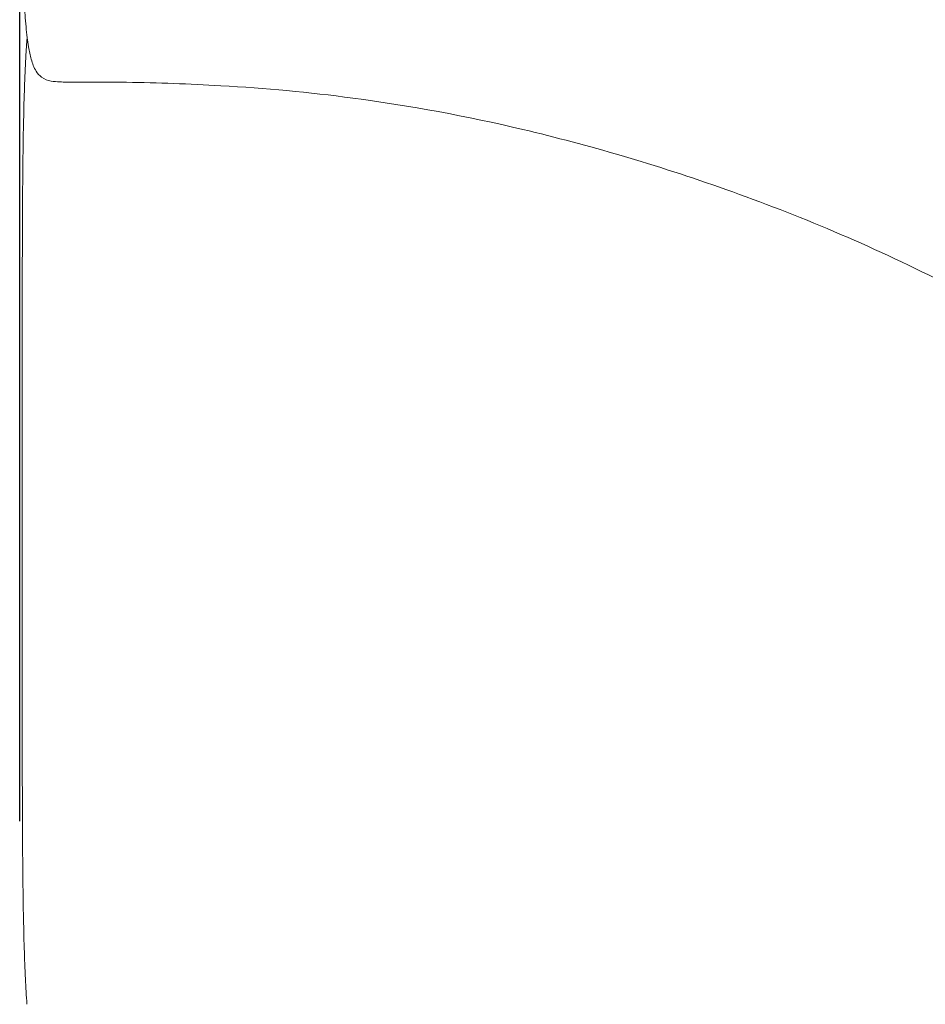
# Model space of a CAD drawing. Units: millimetres. Extents: x 1313 to 5338, y -1988 to 2999.
# Drawn here: x 1825 to 2343, y 1502 to 2064 of the extents above; entities that cross this region are included whole.
import ezdxf

# ---------------------------------------------------------------- set-up
doc = ezdxf.new("R2010")
doc.units = ezdxf.units.MM
doc.layers.add('Make2D$可见线$场景轮廓线', color=7, linetype='Continuous', lineweight=50, true_color=0x000000)
doc.layers.add('Make2D$可见线$曲线', color=7, linetype='Continuous', true_color=0x000000)
doc.layers.add('图层 01', color=7, linetype='Continuous', true_color=0x000000)
doc.styles.add('Arial Regular', font='arial.ttf')
doc.dimstyles.new('默认值', dxfattribs={"dimscale": 8, "dimtxt": 2.5, "dimasz": 1, "dimexe": 1, "dimexo": 0.5, "dimgap": 0.8, "dimtad": 1, "dimtoh": 1, "dimdec": 0, "dimzin": 1, "dimdsep": 46, "dimtxsty": 'Arial Regular', "dimcen": 2.5, "dimadec": 0, "dimazin": 1, "dimtfac": 1, "dimtdec": 0, "dimtofl": 0, "dimtmove": 0, "dimatfit": 3, "dimfxl": 0, "dimtolj": 1, "dimtzin": 1, "dimarcsym": 0})

# ---------------------------------------------------------------- blocks, each defined once
blk = doc.blocks.new('*D25')
at = {"layer": 'Defpoints', "color": 0, "transparency": 16777216}
for p in [(3130.2, 2414.3), (1825.2, 1596.3), (3130.2, 1596.3)]:
    blk.add_point(p, dxfattribs=at)
at = {"layer": '图层 01', "color": 0, "lineweight": -2, "transparency": 16777216}
for p, q in [((1825.2, 1606.3), (1825.2, 2424.3)), ((3130.2, 1606.3), (3130.2, 2424.3)), ((1885.2, 2414.3), (3070.2, 2414.3))]:
    blk.add_line(p, q, dxfattribs=at)
at = {"layer": '图层 01', "color": 0, "transparency": 16777216}
for points in [[(1885.2, 2424.3), (1885.2, 2404.3), (1825.2, 2414.3)], [(3070.2, 2424.3), (3070.2, 2404.3), (3130.2, 2414.3)]]:
    blk.add_solid(points, dxfattribs=at)
at = {"layer": '图层 01', "color": 0, "lineweight": 9, "transparency": 16777216, "insert": (2477.7, 2449.96), "char_height": 60, "attachment_point": 5, "style": 'Arial Regular'}
blk.add_mtext('\\A1;1305', dxfattribs=at)

msp = doc.modelspace()

# ---------------------------------------------------------------- linework, layer by layer
at = {"layer": 'Make2D$可见线$场景轮廓线', "color": 0, "lineweight": 9}
for points, knots in [([(1827.761, 2264.919), (1827.788, 2265.393), (1827.815, 2265.867), (1827.842, 2266.341), (1827.869, 2266.805), (1827.897, 2267.27), (1827.924, 2267.734), (1827.952, 2268.189), (1827.981, 2268.644), (1828.009, 2269.099), (1828.037, 2269.545), (1828.066, 2269.99), (1828.095, 2270.436), (1828.124, 2270.872), (1828.153, 2271.308), (1828.183, 2271.744), (1828.213, 2272.171), (1828.243, 2272.598), (1828.273, 2273.025), (1828.304, 2273.443), (1828.334, 2273.861), (1828.365, 2274.279), (1828.396, 2274.688), (1828.428, 2275.097), (1828.459, 2275.506), (1828.491, 2275.905), (1828.524, 2276.305), (1828.556, 2276.705), (1828.589, 2277.096), (1828.622, 2277.487), (1828.654, 2277.878), (1828.688, 2278.261), (1828.722, 2278.643), (1828.756, 2279.025), (1828.778, 2279.276), (1828.801, 2279.527), (1828.824, 2279.778), (1828.836, 2279.901), (1828.847, 2280.023), (1828.859, 2280.146), (1829.053, 2282.203), (1829.275, 2284.287), (1829.757, 2288.115), (1830.013, 2289.915), (1830.312, 2291.679), (1830.714, 2294.051), (1831.221, 2296.527), (1832.545, 2301.173), (1833.449, 2303.642), (1834.75, 2305.713), (1835.608, 2307.079), (1836.648, 2308.29), (1839.64, 2310.495), (1841.533, 2311.173), (1845.254, 2311.939), (1847.106, 2312.11), (1850.204, 2312.3), (1851.654, 2312.354), (1852.998, 2312.401), (1865.434, 2312.84), (1877.268, 2312.958), (1889.702, 2312.838), (1909.948, 2312.643), (1930.921, 2311.808), (1951.159, 2310.662), (1967.887, 2309.714), (1983.997, 2308.555), (2014.612, 2305.692), (2028.476, 2304.148), (2042.379, 2302.343), (2083.416, 2297.014), (2123.84, 2289.52), (2164.127, 2280.006), (2214.187, 2268.184), (2264.619, 2253.111), (2312.966, 2235.646), (2367.599, 2215.91), (2421.613, 2192.4), (2472.896, 2165.087), (2526.661, 2136.453), (2578.329, 2103.163), (2627.04, 2066.619), (2676.623, 2029.421), (2723.767, 1988.387), (2767.593, 1944.561), (2811.275, 1900.879), (2852.107, 1853.977), (2889.138, 1804.521), (2925.428, 1756.055), (2958.365, 1704.732), (2986.751, 1651.232), (3013.892, 1600.078), (3037.275, 1546.162), (3056.911, 1491.701), (3074.331, 1443.386), (3089.402, 1392.936), (3101.214, 1342.918), (3110.728, 1302.631), (3118.222, 1262.207), (3123.55, 1221.17), (3125.356, 1207.267), (3126.899, 1193.403), (3129.762, 1162.788), (3130.921, 1146.678), (3131.868, 1129.951), (3133.015, 1109.712), (3133.85, 1088.739), (3134.045, 1068.494), (3134.165, 1056.061), (3134.047, 1044.224), (3133.608, 1031.789), (3133.561, 1030.446), (3133.507, 1028.995), (3133.317, 1025.898), (3133.146, 1024.046), (3132.38, 1020.324), (3131.702, 1018.431), (3129.496, 1015.439), (3128.285, 1014.4), (3126.919, 1013.542), (3124.848, 1012.241), (3122.379, 1011.337), (3117.732, 1010.013), (3115.256, 1009.506), (3112.885, 1009.104), (3111.12, 1008.805), (3109.321, 1008.549), (3105.492, 1008.067), (3103.409, 1007.845), (3101.352, 1007.651), (3101.26, 1007.642), (3101.169, 1007.633), (3101.078, 1007.625), (3100.796, 1007.599), (3100.513, 1007.573), (3100.231, 1007.547), (3099.848, 1007.513), (3099.466, 1007.48), (3099.084, 1007.446), (3098.693, 1007.413), (3098.302, 1007.38), (3097.91, 1007.347), (3097.511, 1007.315), (3097.111, 1007.283), (3096.711, 1007.251), (3096.302, 1007.219), (3095.893, 1007.188), (3095.484, 1007.157), (3095.066, 1007.126), (3094.648, 1007.095), (3094.231, 1007.064), (3093.804, 1007.034), (3093.377, 1007.004), (3092.95, 1006.974), (3092.513, 1006.945), (3092.077, 1006.916), (3091.641, 1006.886), (3091.195, 1006.858), (3090.75, 1006.829), (3090.304, 1006.8), (3089.849, 1006.772), (3089.394, 1006.744), (3088.939, 1006.716), (3088.475, 1006.688), (3088.01, 1006.661), (3087.546, 1006.633), (3087.072, 1006.607), (3086.598, 1006.58), (3086.124, 1006.553)], [0, 0, 0, 0, 1, 1, 1, 2, 2, 2, 3, 3, 3, 4, 4, 4, 5, 5, 5, 6, 6, 6, 7, 7, 7, 8, 8, 8, 9, 9, 9, 10, 10, 10, 11, 11, 11, 12, 12, 12, 13, 13, 13, 19.2849005, 19.2849005, 24.7008609, 24.7008609, 24.7008609, 32.09316, 32.09316, 39.5773705, 39.5773705, 39.5773705, 44.5037118, 44.5037118, 50.753149, 50.753149, 56.0309191, 56.0309191, 60.0775463, 60.0775463, 60.0775463, 96.7907822, 96.7907822, 96.7907822, 158.2979152, 158.2979152, 158.2979152, 208.1186326, 208.1186326, 249.9219266, 249.9219266, 249.9219266, 373.8113733, 373.8113733, 373.8113733, 529.2910324, 529.2910324, 529.2910324, 704.3918136, 704.3918136, 704.3918136, 887.6662107, 887.6662107, 887.6662107, 1074.1312527, 1074.1312527, 1074.1312527, 1259.8756247, 1259.8756247, 1259.8756247, 1441.9703193, 1441.9703193, 1441.9703193, 1616.5407633, 1616.5407633, 1616.5407633, 1771.9480166, 1771.9480166, 1771.9480166, 1895.8374688, 1895.8374688, 1895.8374688, 1937.6405755, 1937.6405755, 1987.4613937, 1987.4613937, 1987.4613937, 2048.968541, 2048.968541, 2048.968541, 2085.6817108, 2085.6817108, 2085.6817108, 2089.7283541, 2089.7283541, 2095.0060969, 2095.0060969, 2101.2556214, 2101.2556214, 2106.1821495, 2106.1821495, 2106.1821495, 2113.6667821, 2113.6667821, 2121.0597076, 2121.0597076, 2121.0597076, 2126.4761888, 2126.4761888, 2132.7620203, 2132.7620203, 2132.7620203, 2133.7620203, 2133.7620203, 2133.7620203, 2134.7620203, 2134.7620203, 2134.7620203, 2135.7620203, 2135.7620203, 2135.7620203, 2136.7620203, 2136.7620203, 2136.7620203, 2137.7620203, 2137.7620203, 2137.7620203, 2138.7620203, 2138.7620203, 2138.7620203, 2139.7620203, 2139.7620203, 2139.7620203, 2140.7620203, 2140.7620203, 2140.7620203, 2141.7620203, 2141.7620203, 2141.7620203, 2142.7620203, 2142.7620203, 2142.7620203, 2143.7620203, 2143.7620203, 2143.7620203, 2144.7620203, 2144.7620203, 2144.7620203, 2145.7620203, 2145.7620203, 2145.7620203, 2145.7620203]), ([(2895.705, 1006.551), (2895.242, 1006.578), (2894.779, 1006.605), (2894.316, 1006.632), (2893.863, 1006.659), (2893.409, 1006.687), (2892.956, 1006.714), (2892.511, 1006.742), (2892.066, 1006.77), (2891.622, 1006.798), (2891.186, 1006.827), (2890.75, 1006.855), (2890.314, 1006.884), (2889.887, 1006.913), (2889.46, 1006.942), (2889.033, 1006.972), (2888.919, 1006.98), (2888.806, 1006.988), (2888.692, 1006.996), (2888.388, 1007.018), (2888.083, 1007.04), (2887.778, 1007.061), (2887.369, 1007.092), (2886.959, 1007.123), (2886.55, 1007.153), (2886.149, 1007.185), (2885.748, 1007.216), (2885.347, 1007.247), (2884.955, 1007.279), (2884.562, 1007.311), (2884.17, 1007.343), (2883.786, 1007.376), (2883.402, 1007.409), (2883.018, 1007.441), (2882.643, 1007.475), (2882.267, 1007.508), (2881.892, 1007.542), (2881.88, 1007.543), (2881.868, 1007.544), (2881.855, 1007.545), (2881.5, 1007.578), (2881.146, 1007.612), (2880.791, 1007.645), (2878.771, 1007.838), (2876.726, 1008.057), (2872.951, 1008.535), (2871.181, 1008.788), (2869.437, 1009.084), (2867.106, 1009.479), (2864.666, 1009.976), (2860.097, 1011.27), (2857.657, 1012.151), (2855.615, 1013.42), (2854.29, 1014.244), (2853.102, 1015.248), (2851.284, 1017.714), (2850.707, 1019.012), (2849.889, 1021.935), (2849.687, 1023.576), (2849.451, 1026.975), (2849.43, 1029.037), (2849.417, 1030.897), (2849.395, 1034.067), (2849.396, 1037.176), (2849.395, 1042.71), (2849.395, 1045.482), (2849.375, 1053.73), (2849.342, 1059.225), (2849.263, 1065.024), (2849.016, 1083.185), (2848.371, 1100.795), (2847.318, 1118.902), (2846.634, 1130.659), (2845.801, 1142.19), (2843.52, 1167.482), (2842.031, 1180.923), (2840.242, 1194.418), (2835.904, 1227.154), (2829.903, 1259.41), (2822.305, 1291.556), (2813.104, 1330.478), (2801.421, 1369.853), (2788.095, 1407.532), (2773.32, 1449.304), (2755.875, 1490.866), (2735.873, 1530.41), (2725.591, 1550.737), (2714.552, 1570.693), (2690.945, 1609.8), (2678.361, 1628.96), (2665.047, 1647.592), (2651.681, 1666.297), (2637.575, 1684.477), (2607.866, 1719.675), (2592.259, 1736.689), (2575.945, 1753.001), (2559.58, 1769.363), (2542.5, 1785.024), (2507.125, 1814.906), (2488.805, 1829.145), (2469.977, 1842.64), (2451.191, 1856.105), (2431.865, 1868.852), (2392.475, 1892.754), (2372.373, 1903.942), (2351.906, 1914.354), (2331.718, 1924.624), (2311.087, 1934.183), (2269.987, 1951.631), (2249.392, 1959.619), (2228.656, 1966.972), (2208.95, 1973.96), (2188.955, 1980.432), (2150.336, 1991.764), (2131.496, 1996.775), (2112.674, 2001.224), (2080.545, 2008.819), (2048.303, 2014.817), (2015.583, 2019.155), (1990.112, 2022.531), (1965.688, 2024.741), (1940.098, 2026.229), (1921.995, 2027.282), (1904.389, 2027.927), (1886.231, 2028.172), (1880.433, 2028.25), (1874.938, 2028.283), (1866.69, 2028.302), (1863.918, 2028.302), (1858.384, 2028.303), (1855.275, 2028.302), (1852.104, 2028.323), (1850.824, 2028.332), (1849.449, 2028.345), (1846.494, 2028.451), (1844.728, 2028.573), (1841.152, 2029.247), (1839.341, 2029.882), (1836.455, 2032.013), (1835.451, 2033.203), (1834.627, 2034.531), (1833.358, 2036.575), (1832.477, 2039.02), (1831.183, 2043.599), (1830.685, 2046.045), (1830.29, 2048.384), (1829.995, 2050.131), (1829.741, 2051.908), (1829.264, 2055.691), (1829.044, 2057.745), (1828.851, 2059.773), (1828.628, 2062.116), (1828.437, 2064.463), (1828.073, 2069.458), (1827.906, 2072.118), (1827.757, 2074.755)], [0, 0, 0, 0, 1, 1, 1, 2, 2, 2, 3, 3, 3, 4, 4, 4, 5, 5, 5, 6, 6, 6, 7, 7, 7, 8, 8, 8, 9, 9, 9, 10, 10, 10, 11, 11, 11, 12, 12, 12, 13, 13, 13, 14, 14, 14, 20.361748, 20.361748, 25.8217426, 25.8217426, 25.8217426, 33.2522083, 33.2522083, 40.6873916, 40.6873916, 40.6873916, 45.5027955, 45.5027955, 49.9480649, 49.9480649, 54.8032863, 54.8032863, 60.3513162, 60.3513162, 60.3513162, 71.0133094, 71.0133094, 79.7121358, 79.7121358, 94.4791247, 94.4791247, 94.4791247, 148.4012174, 148.4012174, 148.4012174, 183.6065636, 183.6065636, 224.2707958, 224.2707958, 224.2707958, 323.1338934, 323.1338934, 323.1338934, 444.167102, 444.167102, 444.167102, 577.8678953, 577.8678953, 577.8678953, 646.2356827, 646.2356827, 714.9636037, 714.9636037, 714.9636037, 783.9566188, 783.9566188, 853.1851249, 853.1851249, 853.1851249, 922.6407421, 922.6407421, 992.1799446, 992.1799446, 992.1799446, 1061.5662545, 1061.5662545, 1130.5072671, 1130.5072671, 1130.5072671, 1198.5531861, 1198.5531861, 1264.6469091, 1264.6469091, 1264.6469091, 1327.516333, 1327.516333, 1385.6567649, 1385.6567649, 1385.6567649, 1484.4733722, 1484.4733722, 1484.4733722, 1560.324569, 1560.324569, 1560.324569, 1614.2352217, 1614.2352217, 1614.2352217, 1629.0010582, 1629.0010582, 1637.7000683, 1637.7000683, 1648.3628512, 1648.3628512, 1648.3628512, 1652.2155642, 1652.2155642, 1657.2442858, 1657.2442858, 1663.2471475, 1663.2471475, 1668.0437871, 1668.0437871, 1668.0437871, 1675.4616254, 1675.4616254, 1682.8617895, 1682.8617895, 1682.8617895, 1688.2935916, 1688.2935916, 1694.6121494, 1694.6121494, 1694.6121494, 1701.8847583, 1701.8847583, 1710.2288812, 1710.2288812, 1710.2288812, 1710.2288812]), ([(1829.341, 1501.752), (1828.978, 1506.531), (1828.693, 1511.545), (1828.465, 1516.322), (1828.193, 1522.022), (1827.979, 1527.877), (1827.806, 1533.571), (1827.61, 1540.037), (1827.456, 1546.69), (1827.201, 1560.201), (1827.096, 1567.667), (1827.018, 1574.674), (1826.99, 1577.192), (1826.965, 1579.728), (1826.916, 1585.098), (1826.892, 1588.011), (1826.872, 1590.865), (1826.855, 1593.197), (1826.84, 1595.541), (1826.81, 1600.557), (1826.797, 1603.242), (1826.777, 1607.506), (1826.77, 1609.12), (1826.759, 1612.024), (1826.754, 1613.306), (1826.737, 1618.509), (1826.728, 1621.957), (1826.715, 1627.859), (1826.71, 1630.357), (1826.706, 1632.747), (1826.705, 1633.309), (1826.704, 1633.868), (1826.702, 1635.507), (1826.7, 1636.585), (1826.697, 1639.233), (1826.695, 1640.807), (1826.691, 1645.563), (1826.688, 1648.932), (1826.687, 1652.422), (1826.686, 1652.639), (1826.685, 1654.952), (1826.685, 1656.107), (1826.685, 1657.101), (1826.684, 1660.659), (1826.683, 1663.702), (1826.683, 1669.151), (1826.683, 1671.947), (1826.683, 1674.742), (1826.683, 1691.818), (1826.683, 1708.858), (1826.684, 1743.175), (1826.684, 1760.48), (1826.684, 1777.773), (1826.684, 1793.228), (1826.685, 1807.651), (1826.685, 1830.575), (1826.685, 1839.159), (1826.685, 1849.635), (1826.685, 1852.477), (1826.685, 1856.736), (1826.685, 1858.151), (1826.685, 1860.983), (1826.685, 1862.399), (1826.685, 1863.913), (1826.685, 1865.836), (1826.685, 1865.932), (1826.685, 1867.123), (1826.685, 1868.304), (1826.686, 1870.491), (1826.686, 1871.638), (1826.686, 1874.061), (1826.686, 1875.195), (1826.686, 1877.745), (1826.686, 1879.368), (1826.686, 1881.208), (1826.686, 1881.797), (1826.686, 1882.353), (1826.686, 1883.602), (1826.686, 1884.29), (1826.686, 1886.043), (1826.686, 1887.12), (1826.686, 1889.021), (1826.686, 1889.956), (1826.686, 1891.729), (1826.686, 1892.607), (1826.686, 1893.479), (1826.686, 1894.377), (1826.686, 1895.269), (1826.687, 1897.096), (1826.687, 1898.031), (1826.688, 1900.492), (1826.688, 1902.006), (1826.69, 1906.58), (1826.692, 1909.575), (1826.695, 1912.867), (1826.697, 1915.805), (1826.701, 1918.774), (1826.707, 1922.813), (1826.708, 1923.702), (1826.711, 1925.58), (1826.713, 1926.57), (1826.72, 1929.929), (1826.725, 1932.373), (1826.738, 1937.072), (1826.745, 1939.186), (1826.761, 1944.003), (1826.772, 1946.693), (1826.797, 1952.054), (1826.811, 1954.713), (1826.851, 1961.543), (1826.882, 1965.855), (1826.918, 1970.1), (1826.947, 1973.478), (1826.98, 1976.916), (1827.018, 1980.297), (1827.096, 1987.248), (1827.201, 1994.614), (1827.457, 2007.982), (1827.611, 2014.564), (1827.807, 2020.955), (1827.979, 2026.581), (1828.194, 2032.379), (1828.465, 2038.008), (1828.481, 2038.318), (1828.496, 2038.627), (1828.511, 2038.936), (1828.517, 2039.062), (1828.523, 2039.188), (1828.53, 2039.315), (1828.552, 2039.744), (1828.574, 2040.173), (1828.596, 2040.602), (1828.618, 2041.025), (1828.641, 2041.448), (1828.663, 2041.871), (1828.686, 2042.288), (1828.709, 2042.705), (1828.732, 2043.121), (1828.755, 2043.532), (1828.779, 2043.942), (1828.802, 2044.352), (1828.826, 2044.756), (1828.851, 2045.16), (1828.875, 2045.563), (1828.899, 2045.961), (1828.924, 2046.358), (1828.948, 2046.755), (1828.973, 2047.146), (1828.999, 2047.536), (1829.024, 2047.927), (1829.049, 2048.311), (1829.075, 2048.695), (1829.101, 2049.079), (1829.127, 2049.456), (1829.153, 2049.833), (1829.179, 2050.21), (1829.206, 2050.581), (1829.233, 2050.951), (1829.26, 2051.322), (1829.287, 2051.685), (1829.315, 2052.048), (1829.342, 2052.412)], [0, 0, 0, 0, 14.618082, 14.618082, 14.618082, 31.9153734, 31.9153734, 31.9153734, 51.6527381, 51.6527381, 73.2546526, 73.2546526, 73.2546526, 80.9384192, 80.9384192, 89.7646159, 89.7646159, 89.7646159, 96.9869123, 96.9869123, 105.628612, 105.628612, 111.0998673, 111.0998673, 115.6741939, 115.6741939, 130.1167206, 130.1167206, 141.6632174, 141.6632174, 141.6632174, 144.4193991, 144.4193991, 149.7812419, 149.7812419, 157.5659964, 157.5659964, 172.9063613, 172.9063613, 172.9063613, 173.7572782, 173.7572782, 176.8413714, 176.8413714, 185.8534484, 185.8534484, 195.3482856, 195.3482856, 195.3482856, 246.3909603, 246.3909603, 298.3800551, 298.3800551, 298.3800551, 337.5648161, 337.5648161, 365.4630986, 365.4630986, 375.8508257, 375.8508257, 381.0256171, 381.0256171, 386.2004168, 386.2004168, 386.5623114, 386.5623114, 386.5623114, 391.5076245, 391.5076245, 395.7320894, 395.7320894, 399.4591772, 399.4591772, 404.1145968, 404.1145968, 404.1145968, 406.1601504, 406.1601504, 409.0219285, 409.0219285, 414.0877765, 414.0877765, 419.0188655, 419.0188655, 424.0695522, 424.0695522, 424.0695522, 429.0821108, 429.0821108, 434.3150676, 434.3150676, 442.7377149, 442.7377149, 458.6261116, 458.6261116, 458.6261116, 472.9001701, 472.9001701, 476.8364605, 476.8364605, 481.0129431, 481.0129431, 490.6014072, 490.6014072, 498.0430163, 498.0430163, 506.8836649, 506.8836649, 515.2131703, 515.2131703, 528.147214, 528.147214, 528.147214, 538.4599317, 538.4599317, 538.4599317, 559.8112627, 559.8112627, 579.3059147, 579.3059147, 579.3059147, 596.4050999, 596.4050999, 596.4050999, 597.4050999, 597.4050999, 597.4050999, 598.4050999, 598.4050999, 598.4050999, 599.4050999, 599.4050999, 599.4050999, 600.4050999, 600.4050999, 600.4050999, 601.4050999, 601.4050999, 601.4050999, 602.4050999, 602.4050999, 602.4050999, 603.4050999, 603.4050999, 603.4050999, 604.4050999, 604.4050999, 604.4050999, 605.4050999, 605.4050999, 605.4050999, 606.4050999, 606.4050999, 606.4050999, 607.4050999, 607.4050999, 607.4050999, 608.4050999, 608.4050999, 608.4050999, 609.4050999, 609.4050999, 609.4050999, 609.4050999]), ([(1829.342, 2052.412), (1829.37, 2052.769), (1829.398, 2053.125), (1829.426, 2053.482), (1829.441, 2053.67), (1829.457, 2053.859), (1829.472, 2054.047)], [0, 0, 0, 0, 1, 1, 1, 1.5385336, 1.5385336, 1.5385336, 1.5385336]), ([(1826.691, 1905.674), (1826.69, 1904.856), (1826.69, 1903.864), (1826.689, 1901.711), (1826.689, 1900.65), (1826.688, 1898.302), (1826.688, 1897.045), (1826.687, 1894.196), (1826.687, 1892.619), (1826.687, 1888.222), (1826.687, 1885.327), (1826.687, 1882.434), (1826.687, 1879.572), (1826.687, 1876.712), (1826.687, 1870.315), (1826.687, 1866.763), (1826.687, 1856.967), (1826.687, 1850.612), (1826.687, 1844.405)], [662.7542158, 662.7542158, 662.7542158, 662.7542158, 669.0046786, 669.0046786, 673.9019162, 673.9019162, 678.6711366, 678.6711366, 683.9251449, 683.9251449, 692.7495847, 692.7495847, 692.7495847, 701.4103282, 701.4103282, 712.1737959, 712.1737959, 731.2299282, 731.2299282, 731.2299282, 731.2299282]), ([(1826.694, 1647.325), (1826.694, 1647.524), (1826.693, 1647.945), (1826.693, 1648.547), (1826.692, 1649.455), (1826.691, 1650.822), (1826.689, 1654.451), (1826.688, 1656.931), (1826.687, 1660.125), (1826.687, 1662.358), (1826.686, 1665.131), (1826.686, 1668.828), (1826.686, 1669.735), (1826.686, 1671.905), (1826.686, 1673.292), (1826.686, 1675.74), (1826.686, 1676.704), (1826.686, 1677.716), (1826.686, 1691.727), (1826.686, 1706.113), (1826.686, 1736.581), (1826.686, 1753.023), (1826.686, 1769.088), (1826.686, 1771.846), (1826.686, 1774.589), (1826.686, 1778.005), (1826.686, 1778.689), (1826.686, 1779.371), (1826.686, 1789.188), (1826.686, 1798.79), (1826.686, 1816.123), (1826.686, 1824.88), (1826.686, 1832.34), (1826.686, 1832.397), (1826.686, 1833.893), (1826.686, 1834.489), (1826.686, 1835.026), (1826.686, 1836.638), (1826.686, 1837.713), (1826.686, 1841.604), (1826.686, 1844.421), (1826.686, 1850.048), (1826.686, 1852.859), (1826.686, 1864.984), (1826.686, 1873.371), (1826.686, 1880.831), (1826.686, 1882.131), (1826.686, 1883.431), (1826.686, 1884.732)], [239.410128, 239.410128, 239.410128, 239.410128, 252.0850314, 252.0850314, 252.0850314, 271.332484, 271.332484, 290.8423355, 290.8423355, 290.8423355, 304.746073, 304.746073, 308.8190431, 308.8190431, 313.982208, 313.982208, 317.1107298, 317.1107298, 317.1107298, 359.5197212, 359.5197212, 410.1267712, 410.1267712, 410.1267712, 418.77878, 418.77878, 420.9450713, 420.9450713, 420.9450713, 452.7470256, 452.7470256, 479.8275114, 479.8275114, 479.8275114, 479.9983215, 479.9983215, 481.5674936, 481.5674936, 484.705633, 484.705633, 492.9283275, 492.9283275, 501.1351403, 501.1351403, 528.329925, 528.329925, 528.329925, 532.4695441, 532.4695441, 532.4695441, 532.4695441]), ([(1826.687, 1844.405), (1826.687, 1833.74), (1826.687, 1823.122), (1826.687, 1809.888), (1826.687, 1807.252), (1826.687, 1802.121), (1826.687, 1799.216), (1826.688, 1790.09), (1826.688, 1784.274), (1826.688, 1778.447), (1826.688, 1760.648), (1826.688, 1744.053), (1826.688, 1708.775), (1826.688, 1691.329), (1826.688, 1673.947), (1826.688, 1670.745), (1826.688, 1667.728), (1826.688, 1663.323), (1826.688, 1661.813), (1826.689, 1659.144), (1826.689, 1657.995), (1826.69, 1655.15), (1826.69, 1653.7), (1826.691, 1651.314), (1826.692, 1650.319), (1826.692, 1649.487), (1826.693, 1647.895), (1826.694, 1647.257), (1826.694, 1647.195), (1826.694, 1647.193), (1826.694, 1647.193)], [0, 0, 0, 0, 35.5328622, 35.5328622, 44.3746274, 44.3746274, 52.7376624, 52.7376624, 67.3846752, 67.3846752, 67.3846752, 121.2150255, 121.2150255, 172.9143206, 172.9143206, 172.9143206, 182.1169245, 182.1169245, 187.7914156, 187.7914156, 193.2779218, 193.2779218, 203.1985138, 203.1985138, 213.4522128, 213.4522128, 213.4522128, 232.9166665, 232.9166665, 233.9286384, 233.9286384, 233.9286384, 233.9286384])]:
    msp.add_open_spline(points, degree=3, knots=knots, dxfattribs=at)
at = {"layer": 'Make2D$可见线$曲线', "color": 0, "lineweight": 9}
for points, knots in [([(1827.761, 2264.919), (1827.788, 2265.393), (1827.815, 2265.867), (1827.842, 2266.341), (1827.869, 2266.805), (1827.897, 2267.27), (1827.924, 2267.734), (1827.952, 2268.189), (1827.981, 2268.644), (1828.009, 2269.099), (1828.037, 2269.545), (1828.066, 2269.99), (1828.095, 2270.436), (1828.124, 2270.872), (1828.153, 2271.308), (1828.183, 2271.744), (1828.213, 2272.171), (1828.243, 2272.598), (1828.273, 2273.025), (1828.304, 2273.443), (1828.334, 2273.861), (1828.365, 2274.279), (1828.396, 2274.688), (1828.428, 2275.097), (1828.459, 2275.506), (1828.491, 2275.905), (1828.524, 2276.305), (1828.556, 2276.705), (1828.589, 2277.096), (1828.622, 2277.487), (1828.654, 2277.878), (1828.688, 2278.261), (1828.722, 2278.643), (1828.756, 2279.025), (1828.778, 2279.276), (1828.801, 2279.527), (1828.824, 2279.778), (1828.836, 2279.901), (1828.847, 2280.023), (1828.859, 2280.146), (1829.053, 2282.203), (1829.275, 2284.287), (1829.757, 2288.115), (1830.013, 2289.915), (1830.312, 2291.679), (1830.714, 2294.051), (1831.221, 2296.527), (1832.545, 2301.173), (1833.449, 2303.642), (1834.75, 2305.713), (1835.608, 2307.079), (1836.648, 2308.29), (1839.64, 2310.495), (1841.533, 2311.173), (1845.254, 2311.939), (1847.106, 2312.11), (1850.204, 2312.3), (1851.654, 2312.354), (1852.998, 2312.401), (1865.434, 2312.84), (1877.268, 2312.958), (1889.702, 2312.838), (1909.948, 2312.643), (1930.921, 2311.808), (1951.159, 2310.662), (1967.887, 2309.714), (1983.997, 2308.555), (2014.612, 2305.692), (2028.476, 2304.148), (2042.379, 2302.343), (2083.416, 2297.014), (2123.84, 2289.52), (2164.127, 2280.006), (2214.187, 2268.184), (2264.619, 2253.111), (2312.966, 2235.646), (2367.599, 2215.91), (2421.613, 2192.4), (2472.896, 2165.087), (2526.661, 2136.453), (2578.329, 2103.163), (2627.04, 2066.619), (2676.623, 2029.421), (2723.767, 1988.387), (2767.593, 1944.561), (2811.275, 1900.879), (2852.107, 1853.977), (2889.138, 1804.521), (2925.428, 1756.055), (2958.365, 1704.732), (2986.751, 1651.232), (3013.892, 1600.078), (3037.275, 1546.162), (3056.911, 1491.701), (3074.331, 1443.386), (3089.402, 1392.936), (3101.214, 1342.918), (3110.728, 1302.631), (3118.222, 1262.207), (3123.55, 1221.17), (3125.356, 1207.267), (3126.899, 1193.403), (3129.762, 1162.788), (3130.921, 1146.678), (3131.868, 1129.951), (3133.015, 1109.712), (3133.85, 1088.739), (3134.045, 1068.494), (3134.165, 1056.061), (3134.047, 1044.224), (3133.608, 1031.789), (3133.561, 1030.446), (3133.507, 1028.995), (3133.317, 1025.898), (3133.146, 1024.046), (3132.38, 1020.324), (3131.702, 1018.431), (3129.496, 1015.439), (3128.285, 1014.4), (3126.919, 1013.542), (3124.848, 1012.241), (3122.379, 1011.337), (3117.732, 1010.013), (3115.256, 1009.506), (3112.885, 1009.104), (3111.12, 1008.805), (3109.321, 1008.549), (3105.492, 1008.067), (3103.409, 1007.845), (3101.352, 1007.651), (3101.26, 1007.642), (3101.169, 1007.633), (3101.078, 1007.625), (3100.796, 1007.599), (3100.513, 1007.573), (3100.231, 1007.547), (3099.848, 1007.513), (3099.466, 1007.48), (3099.084, 1007.446), (3098.693, 1007.413), (3098.302, 1007.38), (3097.91, 1007.347), (3097.511, 1007.315), (3097.111, 1007.283), (3096.711, 1007.251), (3096.302, 1007.219), (3095.893, 1007.188), (3095.484, 1007.157), (3095.066, 1007.126), (3094.648, 1007.095), (3094.231, 1007.064), (3093.804, 1007.034), (3093.377, 1007.004), (3092.95, 1006.974), (3092.513, 1006.945), (3092.077, 1006.916), (3091.641, 1006.886), (3091.195, 1006.858), (3090.75, 1006.829), (3090.304, 1006.8), (3089.849, 1006.772), (3089.394, 1006.744), (3088.939, 1006.716), (3088.475, 1006.688), (3088.01, 1006.661), (3087.546, 1006.633), (3087.072, 1006.607), (3086.598, 1006.58), (3086.124, 1006.553)], [0, 0, 0, 0, 1, 1, 1, 2, 2, 2, 3, 3, 3, 4, 4, 4, 5, 5, 5, 6, 6, 6, 7, 7, 7, 8, 8, 8, 9, 9, 9, 10, 10, 10, 11, 11, 11, 12, 12, 12, 13, 13, 13, 19.2849005, 19.2849005, 24.7008609, 24.7008609, 24.7008609, 32.09316, 32.09316, 39.5773705, 39.5773705, 39.5773705, 44.5037118, 44.5037118, 50.753149, 50.753149, 56.0309191, 56.0309191, 60.0775463, 60.0775463, 60.0775463, 96.7907822, 96.7907822, 96.7907822, 158.2979152, 158.2979152, 158.2979152, 208.1186326, 208.1186326, 249.9219266, 249.9219266, 249.9219266, 373.8113733, 373.8113733, 373.8113733, 529.2910324, 529.2910324, 529.2910324, 704.3918136, 704.3918136, 704.3918136, 887.6662107, 887.6662107, 887.6662107, 1074.1312527, 1074.1312527, 1074.1312527, 1259.8756247, 1259.8756247, 1259.8756247, 1441.9703193, 1441.9703193, 1441.9703193, 1616.5407633, 1616.5407633, 1616.5407633, 1771.9480166, 1771.9480166, 1771.9480166, 1895.8374688, 1895.8374688, 1895.8374688, 1937.6405755, 1937.6405755, 1987.4613937, 1987.4613937, 1987.4613937, 2048.968541, 2048.968541, 2048.968541, 2085.6817108, 2085.6817108, 2085.6817108, 2089.7283541, 2089.7283541, 2095.0060969, 2095.0060969, 2101.2556214, 2101.2556214, 2106.1821495, 2106.1821495, 2106.1821495, 2113.6667821, 2113.6667821, 2121.0597076, 2121.0597076, 2121.0597076, 2126.4761888, 2126.4761888, 2132.7620203, 2132.7620203, 2132.7620203, 2133.7620203, 2133.7620203, 2133.7620203, 2134.7620203, 2134.7620203, 2134.7620203, 2135.7620203, 2135.7620203, 2135.7620203, 2136.7620203, 2136.7620203, 2136.7620203, 2137.7620203, 2137.7620203, 2137.7620203, 2138.7620203, 2138.7620203, 2138.7620203, 2139.7620203, 2139.7620203, 2139.7620203, 2140.7620203, 2140.7620203, 2140.7620203, 2141.7620203, 2141.7620203, 2141.7620203, 2142.7620203, 2142.7620203, 2142.7620203, 2143.7620203, 2143.7620203, 2143.7620203, 2144.7620203, 2144.7620203, 2144.7620203, 2145.7620203, 2145.7620203, 2145.7620203, 2145.7620203]), ([(2895.705, 1006.551), (2895.242, 1006.578), (2894.779, 1006.605), (2894.316, 1006.632), (2893.863, 1006.659), (2893.409, 1006.687), (2892.956, 1006.714), (2892.511, 1006.742), (2892.066, 1006.77), (2891.622, 1006.798), (2891.186, 1006.827), (2890.75, 1006.855), (2890.314, 1006.884), (2889.887, 1006.913), (2889.46, 1006.942), (2889.033, 1006.972), (2888.919, 1006.98), (2888.806, 1006.988), (2888.692, 1006.996), (2888.388, 1007.018), (2888.083, 1007.04), (2887.778, 1007.061), (2887.369, 1007.092), (2886.959, 1007.123), (2886.55, 1007.153), (2886.149, 1007.185), (2885.748, 1007.216), (2885.347, 1007.247), (2884.955, 1007.279), (2884.562, 1007.311), (2884.17, 1007.343), (2883.786, 1007.376), (2883.402, 1007.409), (2883.018, 1007.441), (2882.643, 1007.475), (2882.267, 1007.508), (2881.892, 1007.542), (2881.88, 1007.543), (2881.868, 1007.544), (2881.855, 1007.545), (2881.5, 1007.578), (2881.146, 1007.612), (2880.791, 1007.645), (2878.771, 1007.838), (2876.726, 1008.057), (2872.951, 1008.535), (2871.181, 1008.788), (2869.437, 1009.084), (2867.106, 1009.479), (2864.666, 1009.976), (2860.097, 1011.27), (2857.657, 1012.151), (2855.615, 1013.42), (2854.29, 1014.244), (2853.102, 1015.248), (2851.284, 1017.714), (2850.707, 1019.012), (2849.889, 1021.935), (2849.687, 1023.576), (2849.451, 1026.975), (2849.43, 1029.037), (2849.417, 1030.897), (2849.395, 1034.067), (2849.396, 1037.176), (2849.395, 1042.71), (2849.395, 1045.482), (2849.375, 1053.73), (2849.342, 1059.225), (2849.263, 1065.024), (2849.016, 1083.185), (2848.371, 1100.795), (2847.318, 1118.902), (2846.634, 1130.659), (2845.801, 1142.19), (2843.52, 1167.482), (2842.031, 1180.923), (2840.242, 1194.418), (2835.904, 1227.154), (2829.903, 1259.41), (2822.305, 1291.556), (2813.104, 1330.478), (2801.421, 1369.853), (2788.095, 1407.532), (2773.32, 1449.304), (2755.875, 1490.866), (2735.873, 1530.41), (2725.591, 1550.737), (2714.552, 1570.693), (2690.945, 1609.8), (2678.361, 1628.96), (2665.047, 1647.592), (2651.681, 1666.297), (2637.575, 1684.477), (2607.866, 1719.675), (2592.259, 1736.689), (2575.945, 1753.001), (2559.58, 1769.363), (2542.5, 1785.024), (2507.125, 1814.906), (2488.805, 1829.145), (2469.977, 1842.64), (2451.191, 1856.105), (2431.865, 1868.852), (2392.475, 1892.754), (2372.373, 1903.942), (2351.906, 1914.354), (2331.718, 1924.624), (2311.087, 1934.183), (2269.987, 1951.631), (2249.392, 1959.619), (2228.656, 1966.972), (2208.95, 1973.96), (2188.955, 1980.432), (2150.336, 1991.764), (2131.496, 1996.775), (2112.674, 2001.224), (2080.545, 2008.819), (2048.303, 2014.817), (2015.583, 2019.155), (1990.112, 2022.531), (1965.688, 2024.741), (1940.098, 2026.229), (1921.995, 2027.282), (1904.389, 2027.927), (1886.231, 2028.172), (1880.433, 2028.25), (1874.938, 2028.283), (1866.69, 2028.302), (1863.918, 2028.302), (1858.384, 2028.303), (1855.275, 2028.302), (1852.104, 2028.323), (1850.824, 2028.332), (1849.449, 2028.345), (1846.494, 2028.451), (1844.728, 2028.573), (1841.152, 2029.247), (1839.341, 2029.882), (1836.455, 2032.013), (1835.451, 2033.203), (1834.627, 2034.531), (1833.358, 2036.575), (1832.477, 2039.02), (1831.183, 2043.599), (1830.685, 2046.045), (1830.29, 2048.384), (1829.995, 2050.131), (1829.741, 2051.908), (1829.264, 2055.691), (1829.044, 2057.745), (1828.851, 2059.773), (1828.628, 2062.116), (1828.437, 2064.463), (1828.073, 2069.458), (1827.906, 2072.118), (1827.757, 2074.755)], [0, 0, 0, 0, 1, 1, 1, 2, 2, 2, 3, 3, 3, 4, 4, 4, 5, 5, 5, 6, 6, 6, 7, 7, 7, 8, 8, 8, 9, 9, 9, 10, 10, 10, 11, 11, 11, 12, 12, 12, 13, 13, 13, 14, 14, 14, 20.361748, 20.361748, 25.8217426, 25.8217426, 25.8217426, 33.2522083, 33.2522083, 40.6873916, 40.6873916, 40.6873916, 45.5027955, 45.5027955, 49.9480649, 49.9480649, 54.8032863, 54.8032863, 60.3513162, 60.3513162, 60.3513162, 71.0133094, 71.0133094, 79.7121358, 79.7121358, 94.4791247, 94.4791247, 94.4791247, 148.4012174, 148.4012174, 148.4012174, 183.6065636, 183.6065636, 224.2707958, 224.2707958, 224.2707958, 323.1338934, 323.1338934, 323.1338934, 444.167102, 444.167102, 444.167102, 577.8678953, 577.8678953, 577.8678953, 646.2356827, 646.2356827, 714.9636037, 714.9636037, 714.9636037, 783.9566188, 783.9566188, 853.1851249, 853.1851249, 853.1851249, 922.6407421, 922.6407421, 992.1799446, 992.1799446, 992.1799446, 1061.5662545, 1061.5662545, 1130.5072671, 1130.5072671, 1130.5072671, 1198.5531861, 1198.5531861, 1264.6469091, 1264.6469091, 1264.6469091, 1327.516333, 1327.516333, 1385.6567649, 1385.6567649, 1385.6567649, 1484.4733722, 1484.4733722, 1484.4733722, 1560.324569, 1560.324569, 1560.324569, 1614.2352217, 1614.2352217, 1614.2352217, 1629.0010582, 1629.0010582, 1637.7000683, 1637.7000683, 1648.3628512, 1648.3628512, 1648.3628512, 1652.2155642, 1652.2155642, 1657.2442858, 1657.2442858, 1663.2471475, 1663.2471475, 1668.0437871, 1668.0437871, 1668.0437871, 1675.4616254, 1675.4616254, 1682.8617895, 1682.8617895, 1682.8617895, 1688.2935916, 1688.2935916, 1694.6121494, 1694.6121494, 1694.6121494, 1701.8847583, 1701.8847583, 1710.2288812, 1710.2288812, 1710.2288812, 1710.2288812]), ([(1829.341, 1501.752), (1828.978, 1506.531), (1828.693, 1511.545), (1828.465, 1516.322), (1828.193, 1522.022), (1827.979, 1527.877), (1827.806, 1533.571), (1827.61, 1540.037), (1827.456, 1546.69), (1827.201, 1560.201), (1827.096, 1567.667), (1827.018, 1574.674), (1826.99, 1577.192), (1826.965, 1579.728), (1826.916, 1585.098), (1826.892, 1588.011), (1826.872, 1590.865), (1826.855, 1593.197), (1826.84, 1595.541), (1826.81, 1600.557), (1826.797, 1603.242), (1826.777, 1607.506), (1826.77, 1609.12), (1826.759, 1612.024), (1826.754, 1613.306), (1826.737, 1618.509), (1826.728, 1621.957), (1826.715, 1627.859), (1826.71, 1630.357), (1826.706, 1632.747), (1826.705, 1633.309), (1826.704, 1633.868), (1826.702, 1635.507), (1826.7, 1636.585), (1826.697, 1639.233), (1826.695, 1640.807), (1826.691, 1645.563), (1826.688, 1648.932), (1826.687, 1652.422), (1826.686, 1652.639), (1826.685, 1654.952), (1826.685, 1656.107), (1826.685, 1657.101), (1826.684, 1660.659), (1826.683, 1663.702), (1826.683, 1669.151), (1826.683, 1671.947), (1826.683, 1674.742), (1826.683, 1691.818), (1826.683, 1708.858), (1826.684, 1743.175), (1826.684, 1760.48), (1826.684, 1777.773), (1826.684, 1793.228), (1826.685, 1807.651), (1826.685, 1830.575), (1826.685, 1839.159), (1826.685, 1849.635), (1826.685, 1852.477), (1826.685, 1856.736), (1826.685, 1858.151), (1826.685, 1860.983), (1826.685, 1862.399), (1826.685, 1863.913), (1826.685, 1865.836), (1826.685, 1865.932), (1826.685, 1867.123), (1826.685, 1868.304), (1826.686, 1870.491), (1826.686, 1871.638), (1826.686, 1874.061), (1826.686, 1875.195), (1826.686, 1877.745), (1826.686, 1879.368), (1826.686, 1881.208), (1826.686, 1881.797), (1826.686, 1882.353), (1826.686, 1883.602), (1826.686, 1884.29), (1826.686, 1886.043), (1826.686, 1887.12), (1826.686, 1889.021), (1826.686, 1889.956), (1826.686, 1891.729), (1826.686, 1892.607), (1826.686, 1893.479), (1826.686, 1894.377), (1826.686, 1895.269), (1826.687, 1897.096), (1826.687, 1898.031), (1826.688, 1900.492), (1826.688, 1902.006), (1826.69, 1906.58), (1826.692, 1909.575), (1826.695, 1912.867), (1826.697, 1915.805), (1826.701, 1918.774), (1826.707, 1922.813), (1826.708, 1923.702), (1826.711, 1925.58), (1826.713, 1926.57), (1826.72, 1929.929), (1826.725, 1932.373), (1826.738, 1937.072), (1826.745, 1939.186), (1826.761, 1944.003), (1826.772, 1946.693), (1826.797, 1952.054), (1826.811, 1954.713), (1826.851, 1961.543), (1826.882, 1965.855), (1826.918, 1970.1), (1826.947, 1973.478), (1826.98, 1976.916), (1827.018, 1980.297), (1827.096, 1987.248), (1827.201, 1994.614), (1827.457, 2007.982), (1827.611, 2014.564), (1827.807, 2020.955), (1827.979, 2026.581), (1828.194, 2032.379), (1828.465, 2038.008), (1828.481, 2038.318), (1828.496, 2038.627), (1828.511, 2038.936), (1828.517, 2039.062), (1828.523, 2039.188), (1828.53, 2039.315), (1828.552, 2039.744), (1828.574, 2040.173), (1828.596, 2040.602), (1828.618, 2041.025), (1828.641, 2041.448), (1828.663, 2041.871), (1828.686, 2042.288), (1828.709, 2042.705), (1828.732, 2043.121), (1828.755, 2043.532), (1828.779, 2043.942), (1828.802, 2044.352), (1828.826, 2044.756), (1828.851, 2045.16), (1828.875, 2045.563), (1828.899, 2045.961), (1828.924, 2046.358), (1828.948, 2046.755), (1828.973, 2047.146), (1828.999, 2047.536), (1829.024, 2047.927), (1829.049, 2048.311), (1829.075, 2048.695), (1829.101, 2049.079), (1829.127, 2049.456), (1829.153, 2049.833), (1829.179, 2050.21), (1829.206, 2050.581), (1829.233, 2050.951), (1829.26, 2051.322), (1829.287, 2051.685), (1829.315, 2052.048), (1829.342, 2052.412)], [0, 0, 0, 0, 14.618082, 14.618082, 14.618082, 31.9153734, 31.9153734, 31.9153734, 51.6527381, 51.6527381, 73.2546526, 73.2546526, 73.2546526, 80.9384192, 80.9384192, 89.7646159, 89.7646159, 89.7646159, 96.9869123, 96.9869123, 105.628612, 105.628612, 111.0998673, 111.0998673, 115.6741939, 115.6741939, 130.1167206, 130.1167206, 141.6632174, 141.6632174, 141.6632174, 144.4193991, 144.4193991, 149.7812419, 149.7812419, 157.5659964, 157.5659964, 172.9063613, 172.9063613, 172.9063613, 173.7572782, 173.7572782, 176.8413714, 176.8413714, 185.8534484, 185.8534484, 195.3482856, 195.3482856, 195.3482856, 246.3909603, 246.3909603, 298.3800551, 298.3800551, 298.3800551, 337.5648161, 337.5648161, 365.4630986, 365.4630986, 375.8508257, 375.8508257, 381.0256171, 381.0256171, 386.2004168, 386.2004168, 386.5623114, 386.5623114, 386.5623114, 391.5076245, 391.5076245, 395.7320894, 395.7320894, 399.4591772, 399.4591772, 404.1145968, 404.1145968, 404.1145968, 406.1601504, 406.1601504, 409.0219285, 409.0219285, 414.0877765, 414.0877765, 419.0188655, 419.0188655, 424.0695522, 424.0695522, 424.0695522, 429.0821108, 429.0821108, 434.3150676, 434.3150676, 442.7377149, 442.7377149, 458.6261116, 458.6261116, 458.6261116, 472.9001701, 472.9001701, 476.8364605, 476.8364605, 481.0129431, 481.0129431, 490.6014072, 490.6014072, 498.0430163, 498.0430163, 506.8836649, 506.8836649, 515.2131703, 515.2131703, 528.147214, 528.147214, 528.147214, 538.4599317, 538.4599317, 538.4599317, 559.8112627, 559.8112627, 579.3059147, 579.3059147, 579.3059147, 596.4050999, 596.4050999, 596.4050999, 597.4050999, 597.4050999, 597.4050999, 598.4050999, 598.4050999, 598.4050999, 599.4050999, 599.4050999, 599.4050999, 600.4050999, 600.4050999, 600.4050999, 601.4050999, 601.4050999, 601.4050999, 602.4050999, 602.4050999, 602.4050999, 603.4050999, 603.4050999, 603.4050999, 604.4050999, 604.4050999, 604.4050999, 605.4050999, 605.4050999, 605.4050999, 606.4050999, 606.4050999, 606.4050999, 607.4050999, 607.4050999, 607.4050999, 608.4050999, 608.4050999, 608.4050999, 609.4050999, 609.4050999, 609.4050999, 609.4050999]), ([(1829.342, 2052.412), (1829.37, 2052.769), (1829.398, 2053.125), (1829.426, 2053.482), (1829.441, 2053.67), (1829.457, 2053.859), (1829.472, 2054.047)], [0, 0, 0, 0, 1, 1, 1, 1.5385336, 1.5385336, 1.5385336, 1.5385336]), ([(1826.691, 1905.674), (1826.69, 1904.856), (1826.69, 1903.864), (1826.689, 1901.711), (1826.689, 1900.65), (1826.688, 1898.302), (1826.688, 1897.045), (1826.687, 1894.196), (1826.687, 1892.619), (1826.687, 1888.222), (1826.687, 1885.327), (1826.687, 1882.434), (1826.687, 1879.572), (1826.687, 1876.712), (1826.687, 1870.315), (1826.687, 1866.763), (1826.687, 1856.967), (1826.687, 1850.612), (1826.687, 1844.405)], [662.7542158, 662.7542158, 662.7542158, 662.7542158, 669.0046786, 669.0046786, 673.9019162, 673.9019162, 678.6711366, 678.6711366, 683.9251449, 683.9251449, 692.7495847, 692.7495847, 692.7495847, 701.4103282, 701.4103282, 712.1737959, 712.1737959, 731.2299282, 731.2299282, 731.2299282, 731.2299282]), ([(1826.694, 1647.325), (1826.694, 1647.524), (1826.693, 1647.945), (1826.693, 1648.547), (1826.692, 1649.455), (1826.691, 1650.822), (1826.689, 1654.451), (1826.688, 1656.931), (1826.687, 1660.125), (1826.687, 1662.358), (1826.686, 1665.131), (1826.686, 1668.828), (1826.686, 1669.735), (1826.686, 1671.905), (1826.686, 1673.292), (1826.686, 1675.74), (1826.686, 1676.704), (1826.686, 1677.716), (1826.686, 1691.727), (1826.686, 1706.113), (1826.686, 1736.581), (1826.686, 1753.023), (1826.686, 1769.088), (1826.686, 1771.846), (1826.686, 1774.589), (1826.686, 1778.005), (1826.686, 1778.689), (1826.686, 1779.371), (1826.686, 1789.188), (1826.686, 1798.79), (1826.686, 1816.123), (1826.686, 1824.88), (1826.686, 1832.34), (1826.686, 1832.397), (1826.686, 1833.893), (1826.686, 1834.489), (1826.686, 1835.026), (1826.686, 1836.638), (1826.686, 1837.713), (1826.686, 1841.604), (1826.686, 1844.421), (1826.686, 1850.048), (1826.686, 1852.859), (1826.686, 1864.984), (1826.686, 1873.371), (1826.686, 1880.831), (1826.686, 1882.131), (1826.686, 1883.431), (1826.686, 1884.732)], [239.410128, 239.410128, 239.410128, 239.410128, 252.0850314, 252.0850314, 252.0850314, 271.332484, 271.332484, 290.8423355, 290.8423355, 290.8423355, 304.746073, 304.746073, 308.8190431, 308.8190431, 313.982208, 313.982208, 317.1107298, 317.1107298, 317.1107298, 359.5197212, 359.5197212, 410.1267712, 410.1267712, 410.1267712, 418.77878, 418.77878, 420.9450713, 420.9450713, 420.9450713, 452.7470256, 452.7470256, 479.8275114, 479.8275114, 479.8275114, 479.9983215, 479.9983215, 481.5674936, 481.5674936, 484.705633, 484.705633, 492.9283275, 492.9283275, 501.1351403, 501.1351403, 528.329925, 528.329925, 528.329925, 532.4695441, 532.4695441, 532.4695441, 532.4695441]), ([(1826.687, 1844.405), (1826.687, 1833.74), (1826.687, 1823.122), (1826.687, 1809.888), (1826.687, 1807.252), (1826.687, 1802.121), (1826.687, 1799.216), (1826.688, 1790.09), (1826.688, 1784.274), (1826.688, 1778.447), (1826.688, 1760.648), (1826.688, 1744.053), (1826.688, 1708.775), (1826.688, 1691.329), (1826.688, 1673.947), (1826.688, 1670.745), (1826.688, 1667.728), (1826.688, 1663.323), (1826.688, 1661.813), (1826.689, 1659.144), (1826.689, 1657.995), (1826.69, 1655.15), (1826.69, 1653.7), (1826.691, 1651.314), (1826.692, 1650.319), (1826.692, 1649.487), (1826.693, 1647.895), (1826.694, 1647.257), (1826.694, 1647.195), (1826.694, 1647.193), (1826.694, 1647.193)], [0, 0, 0, 0, 35.5328622, 35.5328622, 44.3746274, 44.3746274, 52.7376624, 52.7376624, 67.3846752, 67.3846752, 67.3846752, 121.2150255, 121.2150255, 172.9143206, 172.9143206, 172.9143206, 182.1169245, 182.1169245, 187.7914156, 187.7914156, 193.2779218, 193.2779218, 203.1985138, 203.1985138, 213.4522128, 213.4522128, 213.4522128, 232.9166665, 232.9166665, 233.9286384, 233.9286384, 233.9286384, 233.9286384])]:
    msp.add_open_spline(points, degree=3, knots=knots, dxfattribs=at)
at = {"layer": '图层 01', "color": 0, "lineweight": 9}
for points in [[(3025.176, 1006.265), (3029.867, 1012.465), (3030.873, 1024.697), (3030.314, 1124.722), (3022.246, 1207.883), (3004.839, 1311.447), (2956.571, 1483.11), (2893.664, 1622.868), (2787.459, 1780.494), (2662.488, 1913.751), (2583.949, 1981.809), (2444.983, 2070.171), (2337.937, 2121.164), (2242.993, 2155.107), (2087.866, 2193.889), (2003.365, 2204.294), (1893.011, 2212.176), (1834.925, 2207.456), (1827.438, 2204.158), (1826.904, 2202.822)], [(1842.411, 2191.593), (1906.881, 2189.388), (1967.92, 2186.834), (2050.412, 2177.896), (2114.515, 2165.637), (2246.809, 2132.18), (2315.254, 2105.875), (2393.088, 2071.518), (2501.692, 2015.465), (2597.06, 1941.895), (2690.093, 1860.929), (2724.737, 1820.835), (2818.263, 1711.832), (2886.023, 1592.652), (2939.366, 1468.666), (2958.588, 1406.673), (2989.825, 1283.648), (3003.762, 1208.199), (3013.142, 1095.405), (3013.414, 1024.603), (3012.801, 1021.205)]]:
    msp.add_open_spline(points, degree=3, dxfattribs=at)

# ---------------------------------------------------------------- dimensions: what is measured, and where the dimension line sits
dim = msp.add_linear_dim(base=(3130.202, 2414.305), p1=(1825.202, 1596.3), p2=(3130.202, 1596.3), dimstyle='默认值', override={"dimscale": 20, "dimtxt": 3, "dimasz": 3, "dimexe": 0.5, "dimexo": 0.5, "dimgap": 0.25, "dimtad": 1, "dimtih": 0, "dimtoh": 0, "dimdec": 2, "dimlfac": 1, "dimzin": 8, "dimtxsty": 'Arial Regular', "dimsah": 0, "dimcen": 0.5, "dimadec": 2, "dimazin": 1, "dimtix": 0, "dimtmove": 0, "dimtzin": 1}, dxfattribs=at)
dim.commit()
dim.dimension.update_dxf_attribs({"geometry": '*D25', "text_midpoint": (2477.702, 2449.96)})

doc.saveas('drawing.dxf')
